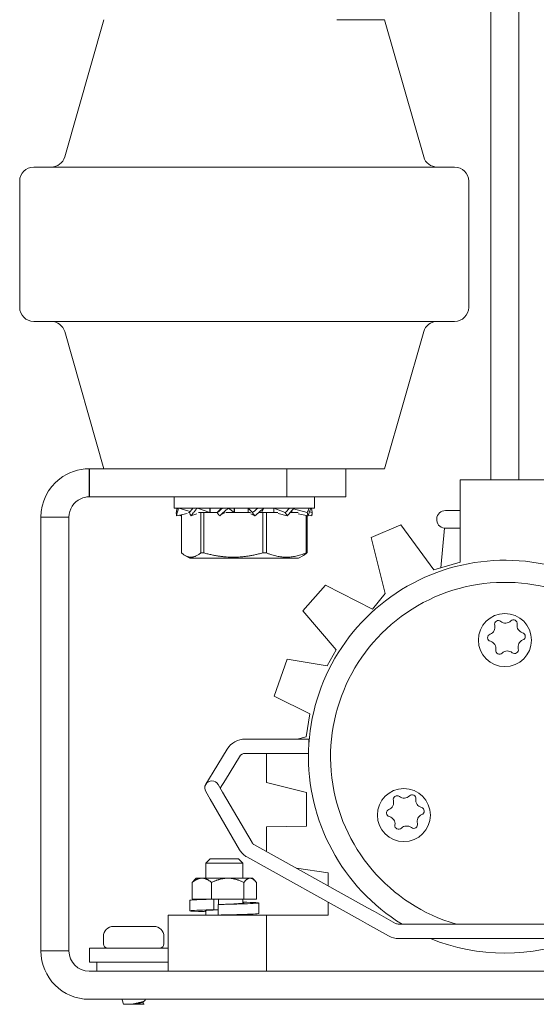
# Model space of a CAD drawing. Units: inches. Extents: x 0 to 66, y 0 to 45.2.
# Drawn here: x 6.7 to 9, y 23.5 to 27.9 of the extents above; entities that cross this region are included whole.
import ezdxf

# ---------------------------------------------------------------- set-up
doc = ezdxf.new("R2010")
doc.units = ezdxf.units.IN
doc.header["$LTSCALE"] = 2
doc.header["$MEASUREMENT"] = 0
doc.layers.add('LINE', color=2, linetype='Continuous', lineweight=20)

msp = doc.modelspace()

# ---------------------------------------------------------------- linework, layer by layer
at = {"layer": 'LINE'}
for p, q in [((8.8065, 25.8067), (8.8065, 27.9051)), ((8.9315, 25.8067), (8.9315, 27.9051)), ((7.0826, 27.8559), (6.9081, 27.245)), ((8.3326, 27.8559), (8.1206, 27.8559)), ((8.3326, 27.8559), (8.5072, 27.245)), ((6.7701, 27.1997), (8.6451, 27.1997)), ((6.7076, 26.5747), (6.7076, 27.1372)), ((8.7076, 26.5747), (8.7076, 27.1372)), ((8.6451, 26.5122), (6.7701, 26.5122)), ((7.0826, 25.8559), (6.9081, 26.4668)), ((8.3326, 25.8559), (8.5072, 26.4668)), ((7.0171, 25.8559), (7.0184, 25.8559)), ((7.0171, 25.7309), (7.0171, 25.8559)), ((7.0184, 25.8559), (7.8975, 25.8559)), ((7.0184, 25.7309), (7.0184, 25.8559)), ((7.957, 25.8559), (7.8975, 25.8559)), ((7.8975, 25.8559), (7.8975, 25.7309)), ((8.3326, 25.8559), (7.957, 25.8559)), ((8.1601, 25.8559), (8.1601, 25.7309)), ((8.669, 25.8067), (9.069, 25.8067)), ((8.669, 25.4409), (8.669, 25.8067)), ((7.0171, 25.7309), (7.0184, 25.7309)), ((7.8975, 25.7309), (7.0184, 25.7309)), ((7.3951, 25.6809), (7.3951, 25.7309)), ((7.8975, 25.7309), (8.1601, 25.7309)), ((8.0201, 25.6809), (8.0201, 25.7309)), ((8.0201, 25.6809), (7.3951, 25.6809)), ((7.4064, 25.6467), (7.453, 25.6565)), ((7.4162, 25.6809), (7.4677, 25.6662)), ((7.4278, 25.6512), (7.4278, 25.4816)), ((7.4636, 25.6609), (7.4601, 25.6609)), ((7.4706, 25.6467), (7.4968, 25.6552)), ((7.4993, 25.6809), (7.5544, 25.6609)), ((7.5139, 25.6609), (7.5046, 25.6609)), ((7.5139, 25.6609), (7.5273, 25.6609)), ((7.5139, 25.4816), (7.5139, 25.6609)), ((7.5878, 25.6609), (7.5273, 25.6609)), ((7.5273, 25.6609), (7.5273, 25.4816)), ((7.5544, 25.6609), (7.5544, 25.6809)), ((7.5558, 25.6609), (7.5558, 25.6809)), ((7.6066, 25.6809), (7.5877, 25.6608)), ((7.7361, 25.6609), (7.6258, 25.6609)), ((7.6382, 25.6809), (7.6636, 25.6609)), ((7.6636, 25.6609), (7.6636, 25.6809)), ((7.6642, 25.6609), (7.6642, 25.6809)), ((7.7255, 25.6809), (7.7255, 25.6609)), ((7.7259, 25.6809), (7.7439, 25.6608)), ((7.7259, 25.6809), (7.7259, 25.6609)), ((7.7554, 25.6467), (7.7378, 25.6552)), ((7.7902, 25.6609), (7.7722, 25.6609)), ((7.7958, 25.6809), (7.7846, 25.6609)), ((7.7902, 25.6609), (7.8071, 25.6609)), ((7.7902, 25.4816), (7.7902, 25.6609)), ((7.8582, 25.6609), (7.8071, 25.6609)), ((7.8071, 25.6609), (7.8071, 25.4816)), ((7.839, 25.6609), (7.839, 25.6809)), ((7.8403, 25.6809), (7.8905, 25.6608)), ((7.8403, 25.6809), (7.8403, 25.6609)), ((7.8996, 25.6467), (7.8587, 25.6565)), ((7.9476, 25.6609), (7.9126, 25.6609)), ((7.9173, 25.6664), (7.9173, 25.6609)), ((7.9192, 25.6685), (7.9192, 25.6609)), ((7.9277, 25.6784), (7.9881, 25.6608)), ((7.9924, 25.6467), (7.9487, 25.6552)), ((7.9992, 25.6641), (8.0105, 25.6608)), ((8.669, 25.6701), (8.6045, 25.6701)), ((6.8802, 25.6409), (6.8021, 25.6409)), ((6.8021, 23.7087), (6.8021, 25.6409)), ((6.9271, 25.6409), (6.8802, 25.6409)), ((6.9271, 25.6409), (6.9271, 23.7087)), ((7.4229, 25.6467), (7.4278, 25.6477)), ((7.984, 25.4816), (7.984, 25.6484)), ((7.9875, 25.6477), (7.9875, 25.4816)), ((8.0089, 25.6467), (7.9938, 25.6499)), ((8.273, 25.5502), (8.406, 25.6067)), ((8.406, 25.6067), (8.553, 25.4057)), ((8.5992, 25.5911), (8.5833, 25.4149)), ((8.669, 25.5911), (8.5992, 25.5911)), ((8.335, 25.3012), (8.273, 25.5502)), ((7.5273, 25.4816), (7.5139, 25.4816)), ((7.8071, 25.4816), (7.7902, 25.4816)), ((7.9875, 25.4816), (7.984, 25.4816)), ((7.4651, 25.4578), (7.4437, 25.4702)), ((7.9501, 25.4578), (7.4651, 25.4578)), ((7.9501, 25.4578), (7.9716, 25.4702)), ((8.553, 25.4057), (8.669, 25.4409)), ((7.969, 25.2237), (8.07, 25.3377)), ((8.07, 25.3377), (8.279, 25.2302)), ((8.279, 25.2302), (8.335, 25.3012)), ((8.1167, 25.0492), (7.969, 25.2237)), ((8.0765, 24.9787), (8.1167, 25.0492)), ((7.8414, 24.8437), (7.8996, 25.0087)), ((7.8996, 25.0087), (8.0765, 24.9787)), ((7.9997, 24.7647), (7.8414, 24.8437)), ((7.9834, 24.6623), (7.9997, 24.7647)), ((7.7128, 24.6526), (7.9952, 24.6526)), ((7.9438, 24.6526), (7.9834, 24.6623)), ((7.9952, 24.6526), (7.9952, 24.6206)), ((7.5692, 24.5045), (7.6321, 24.6073)), ((7.6239, 24.4711), (7.6867, 24.574)), ((7.7128, 24.5886), (7.9941, 24.5886)), ((7.8065, 24.4587), (7.8065, 24.5886)), ((7.5692, 24.5045), (7.5366, 24.4511)), ((7.6012, 24.4341), (7.6239, 24.4711)), ((7.6115, 24.4164), (7.5916, 24.4506)), ((7.9846, 24.4148), (7.8065, 24.4587)), ((7.5363, 24.4183), (7.5562, 24.3842)), ((7.6873, 24.1592), (7.5562, 24.3842)), ((7.7426, 24.1914), (7.6115, 24.4164)), ((7.9846, 24.2648), (7.9846, 24.4148)), ((7.8065, 24.2617), (7.9846, 24.2648)), ((7.8065, 24.1519), (7.8065, 24.2617)), ((8.2567, 23.9015), (7.7503, 24.1832)), ((7.5556, 24.1187), (7.537, 24.1001)), ((7.5556, 24.1187), (7.6824, 24.1187)), ((7.6824, 24.1187), (7.701, 24.1001)), ((8.2256, 23.8455), (7.7192, 24.1273)), ((7.537, 24.1001), (7.701, 24.1001)), ((7.537, 24.1001), (7.537, 24.033)), ((7.701, 24.1001), (7.701, 24.033)), ((8.081, 24.0567), (7.941, 24.0771)), ((7.494, 24.033), (7.4833, 24.0222)), ((7.5192, 24.033), (7.494, 24.033)), ((7.6344, 24.033), (7.5192, 24.033)), ((7.7341, 24.033), (7.6344, 24.033)), ((7.744, 24.033), (7.7341, 24.033)), ((7.744, 24.033), (7.7547, 24.0222)), ((8.081, 23.9992), (8.081, 24.0567)), ((7.4758, 24.0136), (7.4758, 23.9392)), ((7.5627, 24.0136), (7.5627, 23.9392)), ((7.706, 24.0136), (7.706, 23.9392)), ((7.7622, 24.0136), (7.7622, 23.9392)), ((7.4655, 23.9344), (7.4655, 23.8874)), ((7.4758, 23.9392), (7.5627, 23.9392)), ((7.537, 23.9392), (7.537, 23.9382)), ((7.5627, 23.9392), (7.5726, 23.9392)), ((7.5726, 23.9392), (7.5726, 23.8922)), ((7.5775, 23.9392), (7.5726, 23.9392)), ((7.5775, 23.9392), (7.706, 23.9392)), ((7.5913, 23.9157), (7.5913, 23.8687)), ((7.5927, 23.9157), (7.5927, 23.9392)), ((7.701, 23.9392), (7.701, 23.9211)), ((7.706, 23.9392), (7.7622, 23.9392)), ((7.7725, 23.9224), (7.7725, 23.8754)), ((8.081, 23.8687), (8.081, 23.926)), ((8.2876, 23.8843), (8.2567, 23.9015)), ((7.369, 23.8687), (7.8065, 23.8687)), ((7.369, 23.6187), (7.369, 23.8687)), ((7.537, 23.8887), (7.537, 23.8687)), ((7.5726, 23.8922), (7.5913, 23.8922)), ((7.701, 23.8716), (7.701, 23.8687)), ((7.8065, 23.8687), (7.8065, 23.6187)), ((7.8065, 23.8687), (8.081, 23.8687)), ((8.382, 23.8317), (8.2876, 23.8843)), ((7.1254, 23.8182), (7.3054, 23.8182)), ((8.2256, 23.8455), (8.2565, 23.8283)), ((8.3509, 23.7758), (8.2565, 23.8283)), ((9.3345, 23.8279), (8.3969, 23.8279)), ((7.0804, 23.7732), (7.0804, 23.7406)), ((7.3504, 23.7732), (7.3504, 23.7406)), ((9.3345, 23.7639), (8.3969, 23.7639)), ((6.8021, 23.7087), (6.9271, 23.7087)), ((7.0186, 23.6587), (7.0186, 23.7212)), ((7.369, 23.7212), (7.0186, 23.7212)), ((7.369, 23.6587), (7.0186, 23.6587)), ((7.0514, 23.6187), (7.0514, 23.6587)), ((10.7209, 23.6187), (7.0171, 23.6187)), ((10.7209, 23.4937), (7.0171, 23.4937)), ((7.1637, 23.4917), (7.1631, 23.4937)), ((7.1694, 23.4712), (7.1637, 23.4917)), ((7.2045, 23.4712), (7.1694, 23.4712)), ((7.2165, 23.4712), (7.2575, 23.4712)), ((7.2575, 23.4828), (7.2575, 23.4712)), ((7.2665, 23.4894), (7.2677, 23.4937))]:
    msp.add_line(p, q, dxfattribs=at)
for centre in [(8.869, 25.0934), (8.4189, 24.3139)]:
    msp.add_circle(centre, 0.1181, dxfattribs=at)
for centre, radius, start, end in [((6.848, 27.2622), 0.0625, 270, 344.0546), ((8.5673, 27.2622), 0.0625, 195.9454, 270), ((6.7701, 27.1372), 0.0625, 90, 180), ((8.6451, 27.1372), 0.0625, 0, 90), ((6.7701, 26.5747), 0.0625, 180, 270), ((8.6451, 26.5747), 0.0625, 270, 0), ((6.848, 26.4497), 0.0625, 15.9454, 90), ((8.5673, 26.4497), 0.0625, 90, 164.0546), ((8.6045, 25.6304), 0.0396, 90, 262.4074), ((8.869, 24.5737), 0.875, 57.6121, 238.4716), ((8.869, 24.5737), 0.7766, 53.1664, 253.8248), ((8.8398, 25.1634), 0.0168, 50.6849, 194.3056), ((8.8718, 25.2024), 0.0336, 230.6849, 314.3056), ((8.907, 25.1663), 0.0168, 350.6849, 134.3056), ((8.791, 25.1509), 0.0336, 290.6849, 14.3056), ((8.9567, 25.1582), 0.0336, 170.6849, 254.3056), ((8.9431, 25.1096), 0.0168, 290.6849, 74.3056), ((8.8088, 25.1038), 0.0168, 110.6849, 254.3056), ((8.7952, 25.0553), 0.0336, 350.6849, 74.3056), ((8.9609, 25.0625), 0.0336, 110.6849, 194.3056), ((8.8449, 25.0471), 0.0168, 170.6849, 314.3056), ((8.8801, 25.011), 0.0336, 50.6849, 134.3056), ((8.912, 25.05), 0.0168, 230.6849, 14.3056), ((7.7128, 24.5581), 0.0945, 90, 148.5662), ((7.7128, 24.5581), 0.0305, 90, 148.5662), ((7.564, 24.4344), 0.032, 30.2255, 210.2255), ((8.3884, 24.3833), 0.0168, 51.7933, 195.414), ((8.4196, 24.4229), 0.0336, 231.7933, 315.414), ((8.4555, 24.3875), 0.0168, 351.7933, 135.414), ((8.5054, 24.3803), 0.0336, 171.7933, 255.414), ((8.3585, 24.3231), 0.0168, 111.7933, 255.414), ((8.3398, 24.3699), 0.0336, 291.7933, 15.414), ((8.4927, 24.3315), 0.0168, 291.7933, 75.414), ((8.3458, 24.2743), 0.0336, 351.7933, 75.414), ((8.5114, 24.2847), 0.0336, 111.7933, 195.414), ((8.3957, 24.2671), 0.0168, 171.7933, 315.414), ((8.4316, 24.2317), 0.0336, 51.7933, 135.414), ((8.4628, 24.2713), 0.0168, 231.7933, 15.414), ((7.1254, 23.7732), 0.045, 90, 180), ((7.3054, 23.7732), 0.045, 0, 90), ((8.3969, 23.8584), 0.0305, 240.9098, 270), ((8.3969, 23.8584), 0.0945, 240.9098, 270), ((7.0998, 23.7406), 0.0194, 180, 270), ((7.331, 23.7406), 0.0194, 270, 0), ((8.869, 24.5737), 0.875, 247.7479, 292.2521), ((7.0171, 23.7087), 0.215, 180, 270), ((7.0171, 23.7087), 0.09, 180, 270)]:
    msp.add_arc(centre, radius, start, end, dxfattribs=at)
for points, knots in [([(6.8021, 25.6409), (6.8021, 25.7066), (6.8341, 25.7715), (6.8861, 25.8114), (6.9233, 25.84), (6.9701, 25.8559), (7.0171, 25.8559)], [0, 0, 0, 0, 0.915974, 0.915974, 0.915974, 1.570796, 1.570796, 1.570796, 1.570796]), ([(6.9271, 25.6409), (6.9271, 25.6751), (6.9484, 25.7083), (6.9794, 25.7226), (6.9911, 25.7281), (7.0041, 25.7309), (7.0171, 25.7309)], [0, 0, 0, 0, 1.13876, 1.13876, 1.13876, 1.570796, 1.570796, 1.570796, 1.570796]), ([(7.4048, 25.6608), (7.4056, 25.6663), (7.4067, 25.6721), (7.4082, 25.6789), (7.4085, 25.6799), (7.4087, 25.6809)], [0, 0, 0, 0, 0.06816523, 0.06816523, 0.08021482, 0.08021482, 0.08021482, 0.08021482]), ([(7.4064, 25.6467), (7.4062, 25.648), (7.4061, 25.6493), (7.4059, 25.6506), (7.4058, 25.6519), (7.4056, 25.6531), (7.4055, 25.6544), (7.4052, 25.6565), (7.405, 25.6587), (7.4048, 25.6608)], [0, 0, 0, 0, 0.0001270009, 0.0001270009, 0.0001270009, 0.0002540018, 0.0002540018, 0.0002540018, 0.0004622792, 0.0004622792, 0.0004622792, 0.0004622792]), ([(7.4156, 25.6809), (7.4136, 25.6754), (7.4119, 25.6697), (7.4088, 25.6582), (7.4075, 25.6524), (7.4064, 25.6467)], [0.0005525, 0.0005525, 0.0005525, 0.0005525, 0.0681652, 0.0681652, 0.1363467, 0.1363467, 0.1363467, 0.1363467]), ([(7.4635, 25.6608), (7.4662, 25.6643), (7.469, 25.668), (7.4741, 25.6747), (7.4765, 25.6778), (7.479, 25.6809)], [0, 0, 0, 0, 0.0436359, 0.0436359, 0.08037229, 0.08037229, 0.08037229, 0.08037229]), ([(7.4706, 25.6467), (7.47, 25.648), (7.4693, 25.6493), (7.4686, 25.6506), (7.468, 25.6519), (7.4673, 25.6531), (7.4667, 25.6544), (7.4656, 25.6565), (7.4646, 25.6587), (7.4635, 25.6608)], [0, 0, 0, 0, 0.0001270009, 0.0001270009, 0.0001270009, 0.0002540018, 0.0002540018, 0.0002540018, 0.0004622792, 0.0004622792, 0.0004622792, 0.0004622792]), ([(7.4804, 25.6592), (7.4787, 25.6571), (7.4771, 25.655), (7.4738, 25.6508), (7.4722, 25.6488), (7.4706, 25.6467)], [0.000001, 0.000001, 0.000001, 0.000001, 0.0247117, 0.0247117, 0.04942448, 0.04942448, 0.04942448, 0.04942448]), ([(7.4988, 25.6809), (7.4955, 25.6774), (7.4924, 25.6738), (7.4863, 25.6665), (7.4833, 25.6628), (7.4804, 25.6592)], [0.00055248, 0.00055248, 0.00055248, 0.00055248, 0.0436359, 0.0436359, 0.08727435, 0.08727435, 0.08727435, 0.08727435]), ([(7.5877, 25.6608), (7.5941, 25.6663), (7.6006, 25.6721), (7.6082, 25.6789), (7.6094, 25.6799), (7.6105, 25.6809)], [0, 0, 0, 0, 0.06816523, 0.06816523, 0.08021482, 0.08021482, 0.08021482, 0.08021482]), ([(7.5984, 25.6467), (7.5974, 25.648), (7.5964, 25.6493), (7.5954, 25.6506), (7.5944, 25.6519), (7.5934, 25.6531), (7.5924, 25.6544), (7.5908, 25.6565), (7.5892, 25.6587), (7.5877, 25.6608)], [0, 0, 0, 0, 0.0001270009, 0.0001270009, 0.0001270009, 0.0002540018, 0.0002540018, 0.0002540018, 0.0004622792, 0.0004622792, 0.0004622792, 0.0004622792]), ([(7.6379, 25.6809), (7.6311, 25.6754), (7.6245, 25.6697), (7.6114, 25.6582), (7.6049, 25.6524), (7.5984, 25.6467)], [0.0005525, 0.0005525, 0.0005525, 0.0005525, 0.0681652, 0.0681652, 0.1363467, 0.1363467, 0.1363467, 0.1363467]), ([(7.7439, 25.6608), (7.7509, 25.6663), (7.7578, 25.6721), (7.7657, 25.6789), (7.7669, 25.6799), (7.7681, 25.6809)], [0, 0, 0, 0, 0.06816523, 0.06816523, 0.08021482, 0.08021482, 0.08021482, 0.08021482]), ([(7.7554, 25.6467), (7.7543, 25.648), (7.7533, 25.6493), (7.7522, 25.6506), (7.7512, 25.6519), (7.7501, 25.6531), (7.7491, 25.6544), (7.7474, 25.6565), (7.7456, 25.6587), (7.7439, 25.6608)], [0, 0, 0, 0, 0.0001270009, 0.0001270009, 0.0001270009, 0.0002540018, 0.0002540018, 0.0002540018, 0.0004622792, 0.0004622792, 0.0004622792, 0.0004622792]), ([(7.7957, 25.6809), (7.789, 25.6754), (7.7824, 25.6697), (7.769, 25.6582), (7.7623, 25.6524), (7.7554, 25.6467)], [0.0005525, 0.0005525, 0.0005525, 0.0005525, 0.0681652, 0.0681652, 0.1363467, 0.1363467, 0.1363467, 0.1363467]), ([(7.8905, 25.6608), (7.8961, 25.6663), (7.9015, 25.6721), (7.9076, 25.6789), (7.9086, 25.6799), (7.9095, 25.6809)], [0, 0, 0, 0, 0.06816523, 0.06816523, 0.08021482, 0.08021482, 0.08021482, 0.08021482]), ([(7.8996, 25.6467), (7.8988, 25.648), (7.898, 25.6493), (7.8971, 25.6506), (7.8963, 25.6519), (7.8955, 25.6531), (7.8946, 25.6544), (7.8932, 25.6565), (7.8919, 25.6587), (7.8905, 25.6608)], [0, 0, 0, 0, 0.0001270009, 0.0001270009, 0.0001270009, 0.0002540018, 0.0002540018, 0.0002540018, 0.0004622792, 0.0004622792, 0.0004622792, 0.0004622792]), ([(7.9299, 25.6809), (7.9251, 25.6754), (7.9202, 25.6697), (7.9102, 25.6582), (7.905, 25.6524), (7.8996, 25.6467)], [0.0005525, 0.0005525, 0.0005525, 0.0005525, 0.0681652, 0.0681652, 0.1363467, 0.1363467, 0.1363467, 0.1363467]), ([(7.9881, 25.6608), (7.9908, 25.6663), (7.9933, 25.6721), (7.996, 25.6789), (7.9964, 25.6799), (7.9968, 25.6809)], [0, 0, 0, 0, 0.06816523, 0.06816523, 0.08021482, 0.08021482, 0.08021482, 0.08021482]), ([(7.9924, 25.6467), (7.992, 25.648), (7.9916, 25.6493), (7.9912, 25.6506), (7.9908, 25.6519), (7.9905, 25.6531), (7.9901, 25.6544), (7.9894, 25.6565), (7.9887, 25.6587), (7.9881, 25.6608)], [0, 0, 0, 0, 0.0001270009, 0.0001270009, 0.0001270009, 0.0002540018, 0.0002540018, 0.0002540018, 0.0004622792, 0.0004622792, 0.0004622792, 0.0004622792]), ([(8.0046, 25.6809), (8.003, 25.6754), (8.0012, 25.6697), (7.9971, 25.6582), (7.9949, 25.6524), (7.9924, 25.6467)], [0.0005525, 0.0005525, 0.0005525, 0.0005525, 0.0681652, 0.0681652, 0.1363467, 0.1363467, 0.1363467, 0.1363467]), ([(8.0105, 25.6608), (8.0096, 25.6663), (8.0086, 25.6721), (8.0071, 25.6789), (8.0068, 25.6799), (8.0066, 25.6809)], [0, 0, 0, 0, 0.06816523, 0.06816523, 0.08021482, 0.08021482, 0.08021482, 0.08021482]), ([(8.0089, 25.6467), (8.0091, 25.648), (8.0092, 25.6493), (8.0094, 25.6506), (8.0095, 25.6519), (8.0097, 25.6531), (8.0098, 25.6544), (8.0101, 25.6565), (8.0103, 25.6587), (8.0105, 25.6608)], [0, 0, 0, 0, 0.0001270009, 0.0001270009, 0.0001270009, 0.0002540018, 0.0002540018, 0.0002540018, 0.0004622792, 0.0004622792, 0.0004622792, 0.0004622792]), ([(7.7503, 24.1832), (7.7499, 24.1834), (7.7494, 24.1837), (7.7484, 24.1844), (7.7479, 24.1849), (7.7469, 24.1858), (7.7463, 24.1863), (7.7452, 24.1876), (7.7447, 24.1882), (7.7436, 24.1897), (7.7431, 24.1905), (7.7426, 24.1914)], [0.4124877, 0.4124877, 0.4124877, 0.4124877, 0.5166389, 0.5166389, 0.62079, 0.62079, 0.7249412, 0.7249412, 0.8290923, 0.8290923, 0.9332435, 0.9332435, 0.9332435, 0.9332435]), ([(7.7192, 24.1273), (7.7165, 24.1288), (7.7139, 24.1304), (7.7089, 24.134), (7.7066, 24.1359), (7.7021, 24.14), (7.6999, 24.1422), (7.6959, 24.1467), (7.694, 24.1491), (7.6905, 24.154), (7.6888, 24.1566), (7.6873, 24.1592)], [0.4124877, 0.4124877, 0.4124877, 0.4124877, 0.5166389, 0.5166389, 0.62079, 0.62079, 0.7249412, 0.7249412, 0.8290923, 0.8290923, 0.9332435, 0.9332435, 0.9332435, 0.9332435]), ([(7.5726, 23.9392), (7.524, 23.9379), (7.4844, 23.9367), (7.471, 23.9354), (7.4673, 23.9351), (7.4656, 23.9347), (7.4657, 23.9344)], [0, 0, 0, 0, 0.996473, 0.996473, 0.996473, 1.263999, 1.263999, 1.263999, 1.263999]), ([(7.7008, 23.9262), (7.7261, 23.9255), (7.7469, 23.9247), (7.7592, 23.924), (7.7799, 23.9227), (7.7755, 23.9215), (7.7477, 23.9202), (7.7199, 23.9189), (7.6696, 23.9177), (7.6186, 23.9164), (7.6095, 23.9162), (7.6003, 23.9159), (7.5913, 23.9157)], [3.398359, 3.398359, 3.398359, 3.398359, 3.985892, 3.985892, 3.985892, 4.982366, 4.982366, 4.982366, 5.978839, 5.978839, 5.978839, 6.157522, 6.157522, 6.157522, 6.157522]), ([(7.7006, 23.9237), (7.7058, 23.923), (7.7073, 23.9223), (7.7045, 23.9217), (7.6982, 23.9202), (7.6716, 23.9188), (7.6392, 23.9173), (7.6326, 23.917), (7.6258, 23.9167), (7.619, 23.9164)], [4.064915, 4.064915, 4.064915, 4.064915, 4.593808, 4.593808, 4.593808, 5.74226, 5.74226, 5.74226, 5.976388, 5.976388, 5.976388, 5.976388]), ([(7.5726, 23.8922), (7.524, 23.8909), (7.4844, 23.8897), (7.471, 23.8884), (7.4575, 23.8871), (7.4705, 23.8859), (7.5045, 23.8846), (7.514, 23.8842), (7.525, 23.8839), (7.5371, 23.8835)], [0, 0, 0, 0, 0.996473, 0.996473, 0.996473, 1.992946, 1.992946, 1.992946, 2.271232, 2.271232, 2.271232, 2.271232]), ([(7.5913, 23.8921), (7.5603, 23.8907), (7.5364, 23.8893), (7.5326, 23.8878), (7.531, 23.8872), (7.5328, 23.8867), (7.5373, 23.8861)], [0.016655, 0.016655, 0.016655, 0.016655, 1.148452, 1.148452, 1.148452, 1.604676, 1.604676, 1.604676, 1.604676]), ([(7.7721, 23.8754), (7.772, 23.8747), (7.7638, 23.8739), (7.7477, 23.8732), (7.7199, 23.8719), (7.6696, 23.8707), (7.6186, 23.8694), (7.6095, 23.8692), (7.6003, 23.8689), (7.5913, 23.8687)], [4.405591, 4.405591, 4.405591, 4.405591, 4.982366, 4.982366, 4.982366, 5.978839, 5.978839, 5.978839, 6.157522, 6.157522, 6.157522, 6.157522]), ([(7.1637, 23.4917), (7.1637, 23.4919), (7.1637, 23.492), (7.1638, 23.4927), (7.1644, 23.4932), (7.1653, 23.4937)], [0.24089016, 0.24089016, 0.24089016, 0.24089016, 0.25387012, 0.25387012, 0.29282386, 0.29282386, 0.29282386, 0.29282386]), ([(7.2166, 23.474), (7.2146, 23.4735), (7.2125, 23.473), (7.2085, 23.4721), (7.2065, 23.4717), (7.2045, 23.4712)], [0.000001, 0.000001, 0.000001, 0.000001, 0.01606321, 0.01606321, 0.03212551, 0.03212551, 0.03212551, 0.03212551]), ([(7.2045, 23.4712), (7.2066, 23.4712), (7.2086, 23.4712), (7.2126, 23.4712), (7.2146, 23.4712), (7.2165, 23.4712)], [0.000001, 0.000001, 0.000001, 0.000001, 0.01573282, 0.01573282, 0.03139199, 0.03139199, 0.03139199, 0.03139199]), ([(7.2665, 23.4894), (7.2665, 23.4892), (7.2664, 23.489), (7.266, 23.4884), (7.2657, 23.4881), (7.2646, 23.4871), (7.2636, 23.4865), (7.2597, 23.4845), (7.256, 23.4832), (7.2492, 23.4812), (7.2466, 23.4805), (7.2409, 23.4792), (7.2365, 23.4783), (7.226, 23.476), (7.2213, 23.475), (7.2166, 23.474)], [0.0033713, 0.0033713, 0.0033713, 0.0033713, 0.0134153, 0.0134153, 0.026627, 0.026627, 0.0524204, 0.0524204, 0.1028394, 0.1028394, 0.1290069, 0.1290069, 0.1571535, 0.1571535, 0.1787362, 0.1787362, 0.1787362, 0.1787362]), ([(7.2575, 23.4712), (7.2578, 23.4712), (7.2584, 23.4712), (7.2591, 23.4712), (7.2593, 23.4712), (7.2593, 23.4712)], [0.00012245, 0.00012245, 0.00012245, 0.00012245, 0.00867278, 0.00867278, 0.01482627, 0.01482627, 0.01482627, 0.01482627])]:
    msp.add_open_spline(points, degree=3, knots=knots, dxfattribs=at)
for points in [[(7.6217, 25.6602), (7.6149, 25.6589), (7.6088, 25.6559), (7.6038, 25.6515)], [(7.4215, 25.6499), (7.422, 25.6488), (7.4224, 25.6478), (7.4229, 25.6467)], [(7.619, 23.8694), (7.6138, 23.8692), (7.6085, 23.8689), (7.6033, 23.8687)], [(7.1651, 23.4936), (7.1652, 23.4936), (7.1652, 23.4937), (7.1653, 23.4937)], [(7.2637, 23.4866), (7.2608, 23.4849), (7.2579, 23.4831), (7.255, 23.4813)], [(7.2575, 23.475), (7.2582, 23.4745), (7.259, 23.474), (7.2598, 23.4735)], [(7.2575, 23.4723), (7.2581, 23.4719), (7.2587, 23.4716), (7.2593, 23.4712)], [(7.2593, 23.4712), (7.2593, 23.4712), (7.2593, 23.4712), (7.2593, 23.4712)], [(7.2593, 23.4712), (7.2601, 23.4712), (7.2608, 23.4712), (7.2614, 23.4712)], [(7.2614, 23.4712), (7.2616, 23.472), (7.2611, 23.4728), (7.2598, 23.4735)]]:
    msp.add_open_spline(points, degree=3, dxfattribs=at)
for points, weights in [([(7.4278, 25.4816), (7.4709, 25.445), (7.5139, 25.4816)], [1.70986755389, 1.94018763396, 1.70986755389]), ([(7.5273, 25.4816), (7.6588, 25.445), (7.7902, 25.4816)], [1.70986755389, 1.94018763396, 1.70986755389]), ([(7.8071, 25.4816), (7.8955, 25.445), (7.984, 25.4816)], [1.70986755389, 1.94018763396, 1.70986755389]), ([(7.9875, 25.4816), (7.9792, 25.4746), (7.9716, 25.4702)], [1.70986755389, 1.74943716737, 1.77541044735]), ([(7.4758, 24.0136), (7.4991, 24.033), (7.5192, 24.033)], [1.42245317868, 1.53248031496, 1.53248031496]), ([(7.5192, 24.033), (7.5394, 24.033), (7.5627, 24.0136)], [1.53248031496, 1.53248031496, 1.42245317868]), ([(7.5627, 24.0136), (7.6011, 24.033), (7.6344, 24.033)], [1.42245317868, 1.53248031496, 1.53248031496]), ([(7.6344, 24.033), (7.6676, 24.033), (7.706, 24.0136)], [1.53248031496, 1.53248031496, 1.42245317868]), ([(7.706, 24.0136), (7.7211, 24.033), (7.7341, 24.033)], [1.42245317868, 1.53248031496, 1.53248031496]), ([(7.7341, 24.033), (7.7472, 24.033), (7.7622, 24.0136)], [1.53248031496, 1.53248031496, 1.42245317868]), ([(7.4833, 24.0222), (7.4796, 24.0186), (7.4758, 24.0136)], [1.46942095318, 1.44918421066, 1.42245317868])]:
    msp.add_rational_spline(points, weights, degree=2, dxfattribs=at)
msp.add_rational_spline([(7.255, 23.4813), (7.25, 23.4783), (7.2374, 23.4756), (7.2278, 23.4736), (7.2165, 23.4712)], [0.938651194039, 0.913578007289, 1, 0.933012701892, 0.933012701892], degree=2, knots=[0.27957812, 0.27957812, 0.27957812, 0.33333333, 0.33333333, 0.375, 0.375, 0.375], dxfattribs=at)

doc.saveas('drawing.dxf')
